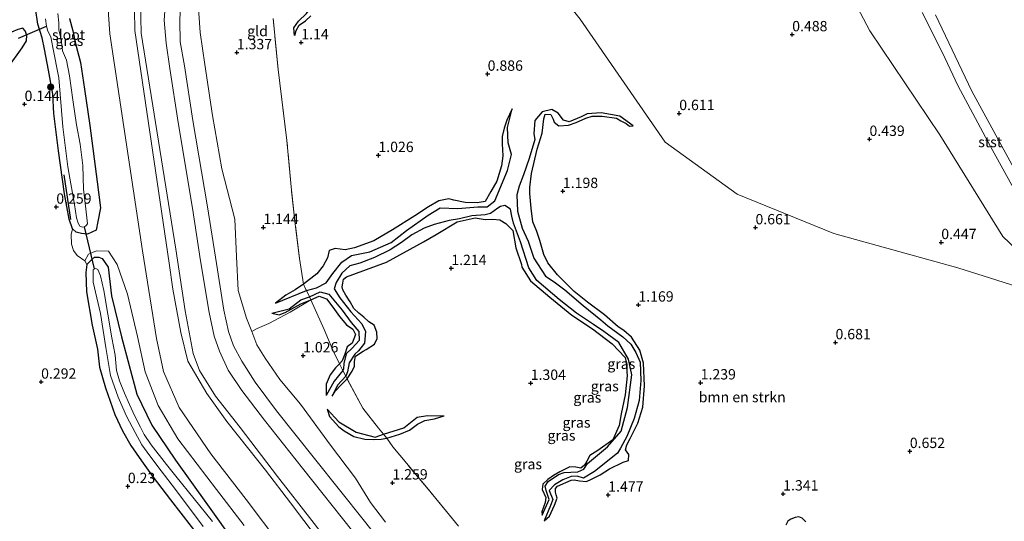
# Model space of a CAD drawing. Units: metres. Extents: x 72407 to 80000, y 393750 to 400002.
# Drawn here: x 74471 to 74709, y 397438 to 397559 of the extents above; entities that cross this region are included whole.
import ezdxf
from ezdxf.enums import TextEntityAlignment as Align

# ---------------------------------------------------------------- set-up
doc = ezdxf.new("R2010")
doc.units = ezdxf.units.M
doc.linetypes.add('IE-TERREINAFSCHEIDING', pattern=[10, 8, -2])
doc.layers.get('0').update_dxf_attribs({"lineweight": 25})
for name, color, linetype, lineweight in [('B-ME-GR-BOMENRIJ-L-B1', 10, 'Continuous', 25), ('B-ME-GR-BOMENSTRUIKEN-GV-B6', 93, 'Continuous', 18), ('B-ME-GR-BOOM-S-B1', 93, 'Continuous', 18), ('B-ME-GW-GRONDWERKLIJN-L-B1', 10, 'Continuous', 25), ('B-ME-GW-HOOGTEPUNT-S-B1', 10, 'Continuous', 25), ('B-ME-GW-INSTEEKWATERGANG-L-B1', 10, 'Continuous', 25), ('B-ME-GW-KRUINLIJN-L-B1', 93, 'Continuous', 18), ('B-ME-GW-TEENLIJN-L-B1', 93, 'Continuous', 18), ('B-ME-IE-GRASLAND-GV-B6', 93, 'Continuous', 18), ('B-ME-IE-GRONDWERKLIJN-GROND_INGERICHT-GV-B6', 253, 'Continuous', 18), ('B-ME-IE-TERREINAFSCHEIDING-RASTERHEKWERK-L-B1', 8, 'IE-TERREINAFSCHEIDING', 18), ('B-ME-KW-DUIKER-L-B1', 10, 'Continuous', 25), ('B-ME-OB-BEKLEDING-GV-B6', 253, 'Continuous', 18), ('B-ME-OB-WATERLIJN-L-B1', 133, 'OB-WATERLIJN', 18), ('B-ME-OG-BREUK-L-B1', 10, 'Continuous', 25), ('B-ME-OG-WATER-GV-B6', 153, 'Continuous', 18)]:
    doc.layers.add(name, color=color, linetype=linetype, lineweight=lineweight)
doc.styles.add('NLCS-ISO', font='NLCS-ISO.TTF')
doc.linetypes.add('OB-WATERLIJN', pattern='A,10,[32,NLCS.SHX,S=2,R=0,X=0,Y=0],-12', length=22)

# ---------------------------------------------------------------- blocks, each defined once
blk = doc.blocks.new('boom')
blk.add_hatch(color=256).paths.add_polyline_path([(-0.75, 0, 1), (0.75, 0, 1)])
blk.add_circle((0, 0), 0.75)
blk = doc.blocks.new('hoogtepunt')
for p, q in [((-0.5, 0), (0.5, 0)), ((0, 0.5), (0, -0.5))]:
    blk.add_line(p, q)

msp = doc.modelspace()

# ---------------------------------------------------------------- linework, layer by layer
at = {"layer": 'B-ME-GR-BOMENRIJ-L-B1'}
msp.add_line((74483.189, 397510.888, 0.046), (74481.562, 397521.682, -0.257), dxfattribs=at)
at = {"layer": 'B-ME-GR-BOMENSTRUIKEN-GV-B6'}
for points in [[(74725.811, 397490.231, 0.361), (74708.394, 397506.803, 0.46), (74693.171, 397531.315, 0.452), (74676.246, 397556.443, 0.476), (74666.35, 397575.338, 0.484), (74660.481, 397589.096, 0.398), (74650.374, 397616.798, 0.361), (74636.415, 397643.778, 0.255), (74617.318, 397676.261, 0.247), (74609.629, 397689.292, 0.177)], [(74688.909, 397560.937, 0.365), (74693.791, 397551.152, 0.296), (74697.496, 397543.227, 0.341), (74705.389, 397528.557, 0.324), (74715.682, 397509.833, 0.341)], [(74576.868, 397436.778, 1.325), (74569.908, 397445.205, 1.317), (74564.354, 397451.894, 1.366), (74561.022, 397455.982, 1.501), (74559.514, 397457.997, 1.579), (74559.074, 397458.584, 1.612), (74558.744, 397458.99, 1.03), (74557.567, 397460.439, 1.222), (74553.787, 397465.271, 1.386), (74549.969, 397472.337, 1.272), (74549.614, 397473.027, 0.775), (74548.908, 397474.402, 0.816), (74548.571, 397475.057, 1.173), (74548.118, 397475.988, 1.276), (74546.496, 397479.319, 1.354), (74544.394, 397484.332, 1.325), (74541.197, 397491.496, 1.349), (74540.866, 397492.19, 0.976), (74540.132, 397493.726, 0.894), (74540.015, 397493.97, 1.202), (74539.386, 397495.257, 1.296), (74538.462, 397501.482, 1.358), (74537.397, 397509.765, 1.349), (74536.42, 397518.754, 1.333), (74535.42, 397529.958, 1.341), (74533.315, 397547.152, 1.349), (74532.09, 397559.489, 1.431)], [(74606.279, 397559.292, 0.464), (74626.825, 397529.585, 0.759), (74644.225, 397516.977, 0.722), (74667.575, 397507.499, 0.657), (74697.513, 397499.226, 0.579), (74725.811, 397490.231, 0.361)]]:
    msp.add_polyline3d(points, dxfattribs=at)
at = {"layer": 'B-ME-GW-GRONDWERKLIJN-L-B1'}
for points in [[(74537.282, 397555.369, 1.157), (74537.601, 397556.593, 1.382), (74538.357, 397557.861, 1.444), (74539.872, 397558.914, 1.423), (74541.144, 397560.062, 1.513)], [(74589.788, 397537.647, 0.788), (74588.513, 397534.845, 0.944), (74587.909, 397532.987, 1.087), (74587.393, 397530.943, 1.12), (74587.448, 397529.174, 1.12), (74587.612, 397526.278, 1.12), (74587.213, 397523.814, 1.071), (74586.09, 397520.152, 1.116), (74584.712, 397517.668, 1.099), (74583.309, 397515.252, 1.108), (74581.357, 397514.947, 1.046), (74578.45, 397515.002, 1.009), (74575.758, 397515.575, 1.058), (74574.503, 397515.905, 1.124), (74572.07, 397515.411, 1.19), (74569.589, 397513.962, 1.19), (74566.346, 397511.768, 1.198), (74560.93, 397508.35, 1.292), (74556.423, 397505.694, 1.296), (74551.747, 397504.071, 1.37), (74549.466, 397503.522, 1.378), (74547.101, 397503.887, 1.358), (74545.617, 397503.371, 1.358), (74545.213, 397501.647, 1.358), (74544.155, 397499.684, 1.395), (74542.641, 397497.756, 1.415), (74539.386, 397495.257, 1.296), (74537.36, 397493.908, 1.276), (74535.111, 397492.631, 1.267), (74532.648, 397490.644, 0.972)], [(74597.565, 397438.022, 1.12), (74598.855, 397439.185, 1.349), (74600.065, 397441.873, 1.542), (74600.667, 397443.516, 1.628), (74600.46, 397444.348, 1.616), (74600.3, 397445.023, 1.546), (74600.307, 397445.882, 1.546), (74600.797, 397446.409, 1.546), (74604.05, 397447.847, 1.538), (74604.776, 397448.004, 1.526), (74606.112, 397447.75, 1.431), (74607.819, 397447.56, 1.403), (74608.993, 397448.139, 1.386), (74611.055, 397449.191, 1.477), (74613.336, 397450.592, 1.559), (74616.63, 397452.231, 1.559), (74617.963, 397452.599, 1.542), (74618.005, 397454.072, 1.477), (74617.202, 397455.177, 1.403), (74617.554, 397456.43, 1.399), (74618.317, 397457.974, 1.411), (74620.167, 397461.621, 1.358), (74621.408, 397465.544, 1.39), (74621.779, 397470.647, 1.39), (74621.579, 397476.193, 1.366), (74620.649, 397479.316, 1.366), (74618.658, 397482.445, 1.317), (74616.791, 397484.08, 1.313), (74615.456, 397484.926, 1.313), (74612.097, 397487.825, 1.308), (74607.999, 397490.894, 1.325), (74604.777, 397493.451, 1.341), (74600.786, 397497.468, 1.341), (74598.45, 397500.392, 1.431), (74597.466, 397502.416, 1.411), (74596.524, 397505.784, 1.415), (74595.792, 397507.94, 1.349), (74594.842, 397510.33, 1.325), (74594.384, 397513.586, 1.308), (74594.118, 397517.133, 1.255), (74594.103, 397518.592, 1.247), (74594.459, 397522.034, 1.276), (74595.872, 397527.861, 1.235), (74597.043, 397531.763, 1.21), (74597.446, 397535.18, 1.19), (74597.831, 397536.334, 1.19), (74599.152, 397536.246, 1.19), (74599.706, 397535.105, 1.19), (74600.002, 397534.429, 1.251), (74601.074, 397533.492, 1.251), (74603.455, 397533.706, 1.251), (74605.258, 397534.332, 1.239), (74607.666, 397535.372, 1.231), (74609.142, 397535.886, 1.235), (74611.554, 397535.879, 1.284), (74614.997, 397535.368, 1.267), (74616.111, 397534.708, 1.267), (74617.383, 397534.071, 1.149), (74618.189, 397533.46, 1.112), (74619.074, 397533.477, 0.816)], [(74546.34, 397468.211, 0.882), (74547.046, 397469.367, 1.243), (74548.503, 397470.94, 1.288), (74549.969, 397472.337, 1.272), (74551.153, 397474.216, 1.349), (74551.712, 397475.441, 1.317), (74551.722, 397476.594, 1.313), (74551.959, 397477.887, 1.313), (74553.853, 397479.031, 1.329), (74554.565, 397479.487, 1.345), (74556.558, 397480.763, 1.44), (74557.249, 397482.121, 1.501), (74557.147, 397483.645, 1.427), (74556.504, 397485.355, 1.333), (74555.212, 397486.116, 1.28), (74553.988, 397487.266, 1.267), (74552.752, 397488.225, 1.243), (74551.58, 397489.336, 1.317), (74550.693, 397490.97, 1.366), (74549.646, 397492.589, 1.366), (74548.926, 397493.909, 1.366), (74548.773, 397494.614, 1.366), (74548.901, 397495.463, 1.366), (74549.108, 397496.449, 1.366), (74549.824, 397496.993, 1.366), (74559.452, 397500.568, 1.382), (74568.386, 397505.521, 1.37), (74571.451, 397507.278, 1.37), (74576.554, 397510.288, 1.337), (74580.925, 397511.253, 1.337), (74583.341, 397510.888, 1.292), (74585.193, 397510.944, 1.231), (74586.887, 397510.79, 1.202), (74588.261, 397509.921, 1.202), (74589.99, 397508.261, 1.157), (74590.738, 397503.996, 1.251), (74592.098, 397500.035, 1.251), (74592.195, 397499.346, 1.214), (74594.285, 397496.087, 1.272), (74598.95, 397492.117, 1.28), (74604.227, 397487.791, 1.28), (74609.225, 397484.48, 1.239), (74613.979, 397480.86, 1.333), (74617.133, 397477.49, 1.276), (74617.378, 397476.426, 1.251), (74617.606, 397473.095, 1.251), (74617.139, 397468.471, 1.239), (74616.171, 397463.931, 1.267), (74615.679, 397461.059, 1.28), (74614.12, 397457.656, 1.267), (74610.505, 397455.083, 1.313), (74608.575, 397453.815, 1.37), (74607.85, 397452.486, 1.37), (74607.271, 397451.488, 1.37), (74606.398, 397450.777, 1.37), (74605.216, 397450.998, 1.37), (74603.787, 397451.142, 1.313), (74601.343, 397449.909, 1.292), (74599.806, 397449.019, 1.374), (74598.41, 397448.023, 1.378), (74597.201, 397446.916, 1.448), (74597.069, 397445.635, 1.448), (74597.943, 397443.729, 1.448), (74597.837, 397442.52, 1.366), (74596.969, 397440.244, 1.317), (74597.052, 397439.42, 1.075)], [(74531.736, 397488.221, 0.931), (74533.513, 397487.873, 1.157), (74534.974, 397488.385, 1.263), (74538.731, 397490.485, 1.263), (74541.197, 397491.496, 1.349), (74543.213, 397492.378, 1.3), (74544.952, 397491.684, 1.231), (74546.474, 397489.679, 1.304), (74548.131, 397487.41, 1.378), (74549.772, 397485.388, 1.427), (74551.337, 397484.391, 1.427), (74551.975, 397483.093, 1.415), (74551.191, 397481.005, 1.362), (74549.999, 397480.097, 1.325), (74549.36, 397478.301, 1.296), (74548.764, 397476.709, 1.276), (74548.118, 397475.988, 1.276)], [(74548.118, 397475.988, 1.276), (74547.118, 397475.03, 1.337), (74545.866, 397473.338, 1.267), (74544.869, 397471.096, 1.239), (74544.872, 397468.325, 0.894)], [(74545.149, 397465.054, 0.894), (74545.679, 397463.293, 1.157), (74547.985, 397460.767, 1.358), (74549.235, 397459.779, 1.419), (74551.577, 397458.418, 1.436), (74554.196, 397457.763, 1.505), (74556.299, 397457.737, 1.579), (74558.151, 397457.767, 1.579), (74559.514, 397457.997, 1.579)], [(74559.514, 397457.997, 1.579), (74562.704, 397458.995, 1.69), (74565.035, 397459.974, 1.595), (74566.955, 397461.43, 1.46), (74568.748, 397462.317, 1.399), (74571.076, 397462.695, 1.321), (74573.389, 397463.405, 1.03)], [(74660.749, 397437.834, 1.239), (74659.931, 397438.73, 1.239), (74659.088, 397439.039, 1.239), (74658.202, 397438.846, 1.239), (74657.124, 397438.425, 1.239), (74656.461, 397437.95, 1.317), (74655.99, 397437.047, 1.378)]]:
    msp.add_polyline3d(points, dxfattribs=at)
at = {"layer": 'B-ME-GW-INSTEEKWATERGANG-L-B1'}
for points in [[(74482.871, 397559.428, -1.007), (74483.653, 397556.478, -0.302), (74484.406, 397553.12, -0.056), (74485.546, 397548.824, 0.05), (74486.502, 397542.354, 0.185), (74487.752, 397533.589, 0.283), (74489.594, 397519.954, 0.283), (74490.376, 397513.736, 0.447), (74489.754, 397510.373, 0.509), (74489.337, 397508.271, 0.665), (74487.201, 397507.335, 0.525), (74485.789, 397507.478, 0.538), (74484.459, 397507.811, 0.452), (74483.626, 397508.618, 0.361), (74482.821, 397510.987, 0.14), (74481.69, 397517.071, 0.001), (74480.199, 397527.446, -0.089), (74479.048, 397536.455, -0.019), (74478.82, 397541.19, -0.052), (74477.807, 397546.932, -0.146), (74476.856, 397552.046, -0.22), (74476.251, 397554.796, -0.011), (74475.19, 397558.104, 0.037), (74474.675, 397561.953, 0.177)], [(74437.576, 397506.034, -0.072), (74454.068, 397528.161, -0.163), (74471.465, 397552.385, -0.126), (74472.449, 397554.067, 0.05), (74472.547, 397555.401, 0.029), (74472.194, 397556.445, 0.07), (74471.623, 397557.108, 0.111), (74470.375, 397556.797, 0.107), (74468.892, 397556.175, 0.103), (74466.189, 397552.666, 0.078), (74458.734, 397542.45, 0.124), (74454.173, 397535.957, 0.103), (74446.256, 397524.991, 0.087), (74437.094, 397512, 0.009)], [(74487.051, 397499.997, 0.029), (74488.205, 397501.108, 0.046), (74488.948, 397501.75, 0.083), (74489.925, 397501.788, 0.095), (74490.789, 397501.419, 0.115), (74492.226, 397499.384, 0.331), (74493.043, 397492.448, -0.453), (74495.453, 397482.519, -0.35), (74499.126, 397468.671, -0.348), (74502.744, 397461.201, -0.33), (74508.461, 397452.754, -0.588), (74516.234, 397441.941, -0.74), (74522.782, 397432.649, -0.81)], [(74487.051, 397499.997, 0.029), (74486.835, 397498.044, -0.048), (74486.955, 397493.41, -0.081), (74488.337, 397485.359, -0.126), (74489.632, 397479.575, -0.126), (74490.131, 397475.223, -0.023), (74491.539, 397470.182, -0.04), (74493.836, 397463.787, -0.031), (74495.712, 397459.845, -0.019), (74497.676, 397456.281, -0.011), (74500.247, 397452.545, 0.05), (74503.076, 397448.598, 0.054), (74507.242, 397443.122, 0.07), (74514.795, 397433.48, 0.083)]]:
    msp.add_polyline3d(points, dxfattribs=at)
at = {"layer": 'B-ME-GW-KRUINLIJN-L-B1'}
msp.add_line((74487.051, 397499.997, 0.029), (74486.551, 397500.876, 0.32), dxfattribs=at)
for points in [[(74568.088, 397420.273, 2.482), (74554.174, 397437.949, 2.435), (74542.066, 397453.093, 2.495), (74532.886, 397464.628, 2.574), (74527.706, 397471.59, 2.481), (74524.518, 397476.622, 2.49), (74522.488, 397480.349, 2.485), (74521.261, 397483.829, 2.49), (74520.134, 397488.984, 2.422), (74518.122, 397501.805, 2.445), (74516.211, 397513.947, 2.519), (74512.662, 397534.807, 2.442), (74510.666, 397547.986, 2.478), (74509.648, 397553.853, 2.456), (74509.551, 397558.926, 2.491), (74509.715, 397563.204, 2.52), (74510.449, 397567.849, 2.499), (74511.716, 397572.372, 2.532), (74514.713, 397580.919, 2.558), (74518.32, 397591.434, 2.605), (74522.634, 397604.029, 2.443), (74527.929, 397620.029, 2.512), (74531.502, 397631.32, 2.504)], [(74545.956, 397429.621, 5.09), (74536.304, 397442.44, 5.118), (74530.224, 397450.337, 5.064), (74526.17, 397455.394, 5.084), (74520.877, 397462.088, 5.032), (74516.045, 397468.802, 5.012), (74511.469, 397476.654, 4.882), (74509.741, 397483.602, 4.809), (74507.862, 397494.032, 4.855), (74506.965, 397500.3, 4.821), (74498.668, 397556.547, 5.169), (74498.6, 397561.559, 5.215), (74499.173, 397565.981, 5.247), (74500.311, 397570.275, 5.109), (74504.998, 397585.242, 4.999), (74511.316, 397605.15, 5.142), (74516.995, 397622.386, 5.213)], [(74550.727, 397426.023, 4.95), (74541.41, 397438.118, 5.08), (74533.11, 397448.773, 5.02), (74524.1, 397460.597, 4.94), (74518.123, 397468.19, 4.99), (74514.296, 397474.39, 4.86), (74512.788, 397478.509, 4.77), (74510.796, 397488.837, 4.8), (74508.602, 397503.706, 4.74), (74500.208, 397555.903, 5.04), (74500.041, 397563.29, 5.13), (74501.903, 397571.202, 5.05), (74505.288, 397582.238, 5.1), (74508.758, 397592.54, 5.04), (74512.673, 397604.396, 5.15), (74518.109, 397620.981, 5.19)], [(74688.909, 397560.937, 0.365), (74693.791, 397551.152, 0.296), (74697.496, 397543.227, 0.341), (74705.389, 397528.557, 0.324), (74715.682, 397509.833, 0.341)], [(74486.551, 397500.876, 0.32), (74487.455, 397502.467, 0.558), (74489.427, 397503.295, 0.706), (74492.262, 397503.19, 0.935), (74494.37, 397499.976, 1.275), (74496.866, 397492.834, 1.449), (74499.291, 397482.643, 1.455), (74501.172, 397474.091, 1.41), (74504.259, 397465.895, 1.429), (74509.043, 397457.882, 1.222), (74518.424, 397445.663, 1.091), (74525.071, 397436.955, 1.108)]]:
    msp.add_polyline3d(points, dxfattribs=at)
at = {"layer": 'B-ME-GW-TEENLIJN-L-B1'}
for points in [[(74528.171, 397632.705, 2.655), (74524.57, 397621.285, 2.668), (74519.384, 397605.319, 2.649), (74514.992, 397592.622, 2.755), (74511.427, 397582.303, 2.728), (74508.282, 397573.371, 2.767), (74506.91, 397568.61, 2.729), (74506.108, 397563.406, 2.687), (74505.765, 397559.022, 2.708), (74506.217, 397553.461, 2.692), (74507.125, 397547.333, 2.658), (74509.145, 397534.318, 2.603), (74512.556, 397513.624, 2.64), (74514.535, 397500.871, 2.581), (74516.619, 397488.433, 2.608), (74517.813, 397482.698, 2.582), (74519.096, 397479.098, 2.572), (74521.24, 397474.479, 2.592), (74524.52, 397469.546, 2.646), (74529.951, 397462.384, 2.65), (74539.205, 397450.817, 2.65), (74551.342, 397435.494, 2.575)], [(74533.671, 397432.4, 1.353), (74525.565, 397443.253, 1.315), (74517.003, 397454.25, 1.262), (74509.346, 397465.426, 1.467), (74505.588, 397474.137, 1.66), (74503.86, 397482.09, 1.741), (74500.484, 397503.281, 1.76), (74492.585, 397555.734, 1.873), (74492.141, 397562.751, 1.786), (74493.12, 397571.401, 1.75), (74496.421, 397582.466, 1.575), (74500.476, 397595.707, 1.462), (74504.585, 397609.488, 1.39), (74505.539, 397612.288, 1.376)], [(74559.186, 397437.742, 1.407), (74555.625, 397442.456, 1.411), (74551.974, 397448.355, 1.485), (74545.946, 397456.379, 1.366), (74538.714, 397466.214, 1.333), (74533.727, 397472.207, 1.341), (74530.168, 397477.353, 1.386), (74528.118, 397480.555, 1.378), (74526.927, 397483.777, 1.284), (74525.647, 397487, 1.321), (74523.645, 397493.712, 1.28), (74523.26, 397501.969, 1.144), (74522.825, 397510.956, 1.173), (74519.702, 397523.138, 1.296), (74517.451, 397535.98, 1.378), (74515.537, 397548.304, 1.3), (74514.446, 397556.094, 1.522), (74513.854, 397564.313, 1.6)]]:
    msp.add_polyline3d(points, dxfattribs=at)
at = {"layer": 'B-ME-IE-GRASLAND-GV-B6'}
for points in [[(74609.629, 397689.292, 0.177), (74617.318, 397676.261, 0.247), (74636.415, 397643.778, 0.255), (74650.374, 397616.798, 0.361), (74660.481, 397589.096, 0.398), (74666.35, 397575.338, 0.484), (74676.246, 397556.443, 0.476), (74693.171, 397531.315, 0.452), (74708.394, 397506.803, 0.46), (74725.811, 397490.231, 0.361), (74697.513, 397499.226, 0.579), (74667.575, 397507.499, 0.657), (74644.225, 397516.977, 0.722), (74626.825, 397529.585, 0.759), (74606.279, 397559.292, 0.464), (74585.8, 397584.814, 0.447), (74562.894, 397609.739, 0.488), (74538.523, 397631.829, 0.948), (74543.432, 397641.243, 0.784), (74609.629, 397689.292, 0.177)], [(74518.109, 397620.981, 5.19), (74528.171, 397632.705, 2.655), (74524.57, 397621.285, 2.668), (74519.384, 397605.319, 2.649), (74514.992, 397592.622, 2.755), (74511.427, 397582.303, 2.728), (74508.282, 397573.371, 2.767), (74506.91, 397568.61, 2.729), (74506.108, 397563.406, 2.687), (74505.765, 397559.022, 2.708), (74506.217, 397553.461, 2.692), (74507.125, 397547.333, 2.658), (74509.145, 397534.318, 2.603), (74512.556, 397513.624, 2.64), (74514.535, 397500.871, 2.581), (74516.619, 397488.433, 2.608), (74517.813, 397482.698, 2.582), (74519.096, 397479.098, 2.572), (74521.24, 397474.479, 2.592), (74524.52, 397469.546, 2.646), (74529.951, 397462.384, 2.65), (74539.205, 397450.817, 2.65), (74551.342, 397435.494, 2.575)], [(74545.956, 397429.621, 5.09), (74536.304, 397442.44, 5.118), (74530.224, 397450.337, 5.064), (74526.17, 397455.394, 5.084), (74520.877, 397462.088, 5.032), (74516.045, 397468.802, 5.012), (74511.469, 397476.654, 4.882), (74509.741, 397483.602, 4.809), (74507.862, 397494.032, 4.855), (74506.965, 397500.3, 4.821), (74498.668, 397556.547, 5.169), (74498.6, 397561.559, 5.215), (74499.173, 397565.981, 5.247), (74500.311, 397570.275, 5.109), (74504.998, 397585.242, 4.999), (74511.316, 397605.15, 5.142), (74516.995, 397622.386, 5.213), (74518.109, 397620.981, 5.19)], [(74505.539, 397612.288, 1.376), (74516.995, 397622.386, 5.213), (74511.316, 397605.15, 5.142), (74504.998, 397585.242, 4.999), (74500.311, 397570.275, 5.109), (74499.173, 397565.981, 5.247), (74498.6, 397561.559, 5.215), (74498.668, 397556.547, 5.169), (74506.965, 397500.3, 4.821), (74507.862, 397494.032, 4.855), (74509.741, 397483.602, 4.809), (74511.469, 397476.654, 4.882), (74516.045, 397468.802, 5.012), (74520.877, 397462.088, 5.032), (74526.17, 397455.394, 5.084), (74530.224, 397450.337, 5.064), (74536.304, 397442.44, 5.118), (74545.956, 397429.621, 5.09)], [(74518.109, 397620.981, 5.19), (74512.673, 397604.396, 5.15), (74508.758, 397592.54, 5.04), (74505.288, 397582.238, 5.1), (74501.903, 397571.202, 5.05), (74500.041, 397563.29, 5.13), (74500.208, 397555.903, 5.04), (74508.602, 397503.706, 4.74), (74510.796, 397488.837, 4.8), (74512.788, 397478.509, 4.77), (74514.296, 397474.39, 4.86), (74518.123, 397468.19, 4.99), (74524.1, 397460.597, 4.94), (74533.11, 397448.773, 5.02), (74541.41, 397438.118, 5.08), (74550.727, 397426.023, 4.95)], [(74550.727, 397426.023, 4.95), (74541.41, 397438.118, 5.08), (74533.11, 397448.773, 5.02), (74524.1, 397460.597, 4.94), (74518.123, 397468.19, 4.99), (74514.296, 397474.39, 4.86), (74512.788, 397478.509, 4.77), (74510.796, 397488.837, 4.8), (74508.602, 397503.706, 4.74), (74500.208, 397555.903, 5.04), (74500.041, 397563.29, 5.13), (74501.903, 397571.202, 5.05), (74505.288, 397582.238, 5.1), (74508.758, 397592.54, 5.04), (74512.673, 397604.396, 5.15), (74518.109, 397620.981, 5.19)], [(74533.671, 397432.4, 1.353), (74525.565, 397443.253, 1.315), (74517.003, 397454.25, 1.262), (74509.346, 397465.426, 1.467), (74505.588, 397474.137, 1.66), (74503.86, 397482.09, 1.741), (74500.484, 397503.281, 1.76), (74492.585, 397555.734, 1.873), (74492.141, 397562.751, 1.786), (74493.12, 397571.401, 1.75), (74496.421, 397582.466, 1.575), (74500.476, 397595.707, 1.462), (74504.585, 397609.488, 1.39), (74505.539, 397612.288, 1.376)], [(74492.141, 397562.751, 1.786), (74492.585, 397555.734, 1.873), (74500.484, 397503.281, 1.76), (74503.86, 397482.09, 1.741), (74505.588, 397474.137, 1.66), (74509.346, 397465.426, 1.467), (74517.003, 397454.25, 1.262), (74525.565, 397443.253, 1.315), (74533.671, 397432.4, 1.353)], [(74551.342, 397435.494, 2.575), (74539.205, 397450.817, 2.65), (74529.951, 397462.384, 2.65), (74524.52, 397469.546, 2.646), (74521.24, 397474.479, 2.592), (74519.096, 397479.098, 2.572), (74517.813, 397482.698, 2.582), (74516.619, 397488.433, 2.608), (74514.535, 397500.871, 2.581), (74512.556, 397513.624, 2.64), (74509.145, 397534.318, 2.603), (74507.125, 397547.333, 2.658), (74506.217, 397553.461, 2.692), (74505.765, 397559.022, 2.708), (74506.108, 397563.406, 2.687)], [(74568.088, 397420.273, 2.482), (74554.174, 397437.949, 2.435), (74542.066, 397453.093, 2.495), (74532.886, 397464.628, 2.574), (74527.706, 397471.59, 2.481), (74524.518, 397476.622, 2.49), (74522.488, 397480.349, 2.485), (74521.261, 397483.829, 2.49), (74520.134, 397488.984, 2.422), (74518.122, 397501.805, 2.445), (74516.211, 397513.947, 2.519), (74512.662, 397534.807, 2.442), (74510.666, 397547.986, 2.478), (74509.648, 397553.853, 2.456), (74509.551, 397558.926, 2.491), (74509.715, 397563.204, 2.52)], [(74509.715, 397563.204, 2.52), (74509.551, 397558.926, 2.491), (74509.648, 397553.853, 2.456), (74510.666, 397547.986, 2.478), (74512.662, 397534.807, 2.442), (74516.211, 397513.947, 2.519), (74518.122, 397501.805, 2.445), (74520.134, 397488.984, 2.422), (74521.261, 397483.829, 2.49), (74522.488, 397480.349, 2.485), (74524.518, 397476.622, 2.49), (74527.706, 397471.59, 2.481), (74532.886, 397464.628, 2.574), (74542.066, 397453.093, 2.495), (74554.174, 397437.949, 2.435), (74568.088, 397420.273, 2.482)], [(74513.854, 397564.313, 1.6), (74514.446, 397556.094, 1.522), (74515.537, 397548.304, 1.3), (74517.451, 397535.98, 1.378), (74519.702, 397523.138, 1.296), (74522.825, 397510.956, 1.173), (74523.26, 397501.969, 1.144), (74523.645, 397493.712, 1.28), (74525.647, 397487, 1.321), (74526.927, 397483.777, 1.284), (74528.118, 397480.555, 1.378), (74530.168, 397477.353, 1.386), (74533.727, 397472.207, 1.341), (74538.714, 397466.214, 1.333), (74545.946, 397456.379, 1.366), (74551.974, 397448.355, 1.485), (74555.625, 397442.456, 1.411), (74559.186, 397437.742, 1.407)], [(74482.871, 397559.428, -1.007), (74483.653, 397556.478, -0.302), (74484.406, 397553.12, -0.056), (74485.546, 397548.824, 0.05), (74486.502, 397542.354, 0.185), (74487.752, 397533.589, 0.283), (74489.594, 397519.954, 0.283), (74490.376, 397513.736, 0.447), (74489.754, 397510.373, 0.509), (74489.337, 397508.271, 0.665), (74487.201, 397507.335, 0.525), (74485.789, 397507.478, 0.538), (74484.459, 397507.811, 0.452), (74483.626, 397508.618, 0.361), (74482.821, 397510.987, 0.14), (74481.69, 397517.071, 0.001), (74480.199, 397527.446, -0.089), (74479.048, 397536.455, -0.019), (74478.82, 397541.19, -0.052), (74477.807, 397546.932, -0.146), (74476.856, 397552.046, -0.22), (74476.251, 397554.796, -0.011), (74475.19, 397558.104, 0.037), (74474.675, 397561.953, 0.177)], [(74477.091, 397559.346, -1.126), (74477.278, 397557.622, -1.126), (74477.62, 397556.391, -1.126), (74478.332, 397555.001, -1.126), (74478.826, 397552.473, -1.126), (74480.336, 397545.109, -1.126), (74481.274, 397533.244, -1.126), (74482.46, 397523.604, -1.126), (74484.058, 397514.488, -1.126), (74484.593, 397511.309, -1.126), (74484.96, 397510.005, -1.126), (74485.407, 397509.268, -1.126), (74485.953, 397509.05, -1.126), (74486.491, 397509.135, -1.126), (74486.89, 397509.423, -1.126), (74487.236, 397509.847, -1.126), (74486.901, 397512.736, -1.126), (74486.244, 397518.235, -1.126), (74486.105, 397523.963, -1.126), (74485.485, 397529.115, -1.126), (74484.574, 397533.795, -1.126), (74483.684, 397539.8, -1.126), (74482.894, 397545.57, -1.126), (74482.122, 397549.368, -1.126), (74481.186, 397551.642, -1.126), (74480.981, 397553.116, -1.126), (74480.757, 397554.661, -1.126), (74480.298, 397556.73, -1.126), (74480.262, 397558.374, -1.126), (74480.041, 397560.636, -1.126)], [(74486.551, 397500.876, 0.32), (74484.738, 397502.154, 0.657), (74483.847, 397503.365, 0.677), (74483.317, 397504.94, 0.743), (74483.264, 397507.25, 0.624), (74483.626, 397508.618, 0.361), (74484.459, 397507.811, 0.452), (74485.789, 397507.478, 0.538), (74487.201, 397507.335, 0.525), (74489.337, 397508.271, 0.665), (74489.754, 397510.373, 0.509), (74490.376, 397513.736, 0.447), (74489.594, 397519.954, 0.283), (74487.752, 397533.589, 0.283), (74486.502, 397542.354, 0.185), (74485.546, 397548.824, 0.05), (74484.406, 397553.12, -0.056), (74483.653, 397556.478, -0.302), (74482.871, 397559.428, -1.007)], [(74470.375, 397556.797, 0.107), (74471.623, 397557.108, 0.111), (74472.194, 397556.445, 0.07), (74472.547, 397555.401, 0.029), (74472.449, 397554.067, 0.05), (74471.465, 397552.385, -0.126), (74454.068, 397528.161, -0.163)], [(74525.071, 397436.955, 1.108), (74518.424, 397445.663, 1.091), (74509.043, 397457.882, 1.222), (74504.259, 397465.895, 1.429), (74501.172, 397474.091, 1.41), (74499.291, 397482.643, 1.455), (74496.866, 397492.834, 1.449), (74494.37, 397499.976, 1.275), (74492.262, 397503.19, 0.935), (74489.427, 397503.295, 0.706), (74487.455, 397502.467, 0.558), (74486.551, 397500.876, 0.32)], [(74486.551, 397500.876, 0.32), (74487.455, 397502.467, 0.558), (74489.427, 397503.295, 0.706), (74492.262, 397503.19, 0.935), (74494.37, 397499.976, 1.275), (74496.866, 397492.834, 1.449), (74499.291, 397482.643, 1.455), (74501.172, 397474.091, 1.41), (74504.259, 397465.895, 1.429), (74509.043, 397457.882, 1.222), (74518.424, 397445.663, 1.091), (74525.071, 397436.955, 1.108)], [(74522.782, 397432.649, -0.81), (74516.234, 397441.941, -0.74), (74508.461, 397452.754, -0.588), (74502.744, 397461.201, -0.33), (74499.126, 397468.671, -0.348), (74495.453, 397482.519, -0.35), (74493.043, 397492.448, -0.453), (74492.226, 397499.384, 0.331), (74490.789, 397501.419, 0.115), (74489.925, 397501.788, 0.095), (74488.948, 397501.75, 0.083), (74488.205, 397501.108, 0.046), (74487.051, 397499.997, 0.029), (74486.551, 397500.876, 0.32)], [(74514.795, 397433.48, 0.083), (74507.242, 397443.122, 0.07), (74503.076, 397448.598, 0.054), (74500.247, 397452.545, 0.05), (74497.676, 397456.281, -0.011), (74495.712, 397459.845, -0.019), (74493.836, 397463.787, -0.031), (74491.539, 397470.182, -0.04), (74490.131, 397475.223, -0.023), (74489.632, 397479.575, -0.126), (74488.337, 397485.359, -0.126), (74486.955, 397493.41, -0.081), (74486.835, 397498.044, -0.048), (74487.051, 397499.997, 0.029), (74488.205, 397501.108, 0.046), (74488.948, 397501.75, 0.083), (74489.925, 397501.788, 0.095), (74490.789, 397501.419, 0.115), (74492.226, 397499.384, 0.331), (74493.043, 397492.448, -0.453), (74495.453, 397482.519, -0.35), (74499.126, 397468.671, -0.348), (74502.744, 397461.201, -0.33), (74508.461, 397452.754, -0.588), (74516.234, 397441.941, -0.74), (74522.782, 397432.649, -0.81)], [(74517.429, 397437.911, -1.319), (74508.602, 397448.873, -1.319), (74506.304, 397451.651, -1.319), (74502.609, 397456.412, -1.319), (74500.929, 397458.953, -1.319), (74500.012, 397460.686, -1.319), (74498.575, 397463.552, -1.319), (74497.367, 397466.158, -1.319), (74496.153, 397468.876, -1.319), (74494.985, 397471.866, -1.319), (74494.256, 397474.386, -1.319), (74493.906, 397478.134, -1.319), (74493.116, 397482.261, -1.319), (74491.153, 397493.7, -1.319), (74490.333, 397497.25, -1.319), (74489.683, 397498.777, -1.319), (74489.247, 397499.03, -1.319), (74488.628, 397498.823, -1.319), (74488.601, 397495.771, -1.319), (74490.397, 397488.166, -1.319), (74491.629, 397479.952, -1.319), (74492.782, 397473.22, -1.319), (74494.594, 397467.919, -1.319), (74496.673, 397463.371, -1.319), (74498.753, 397459.413, -1.319), (74500.39, 397456.4, -1.319), (74502.249, 397453.757, -1.319), (74505.017, 397450.172, -1.319), (74508.51, 397445.626, -1.319), (74515.166, 397436.703, -1.319)]]:
    msp.add_polyline3d(points, dxfattribs=at)
at = {"layer": 'B-ME-IE-GRONDWERKLIJN-GROND_INGERICHT-GV-B6'}
for points in [[(74464.752, 397431.401, 0.21), (74439.167, 397486.327, 0.361), (74437.576, 397506.034, -0.072), (74454.068, 397528.161, -0.163), (74471.465, 397552.385, -0.126), (74472.449, 397554.067, 0.05), (74472.547, 397555.401, 0.029), (74472.194, 397556.445, 0.07), (74471.623, 397557.108, 0.111), (74470.375, 397556.797, 0.107), (74468.892, 397556.175, 0.103), (74466.189, 397552.666, 0.078), (74458.734, 397542.45, 0.124), (74454.173, 397535.957, 0.103), (74446.256, 397524.991, 0.087), (74437.094, 397512, 0.009), (74433.124, 397561.177, 0.398), (74483.197, 397597.522, 0.185)], [(74532.09, 397559.489, 1.431), (74533.315, 397547.152, 1.349), (74535.42, 397529.958, 1.341), (74536.42, 397518.754, 1.333), (74537.397, 397509.765, 1.349), (74538.462, 397501.482, 1.358), (74539.386, 397495.257, 1.296), (74540.015, 397493.97, 1.202), (74540.132, 397493.726, 0.894), (74540.866, 397492.19, 0.976), (74541.197, 397491.496, 1.349), (74536.161, 397488.476, 1.382), (74531.022, 397485.76, 1.362), (74528.237, 397484.502, 1.247), (74526.927, 397483.777, 1.284), (74525.647, 397487, 1.321), (74523.645, 397493.712, 1.28), (74523.26, 397501.969, 1.144), (74522.825, 397510.956, 1.173), (74519.702, 397523.138, 1.296), (74517.451, 397535.98, 1.378), (74515.537, 397548.304, 1.3), (74514.446, 397556.094, 1.522), (74513.854, 397564.313, 1.6)], [(74474.675, 397561.953, 0.177), (74475.19, 397558.104, 0.037), (74476.251, 397554.796, -0.011), (74476.856, 397552.046, -0.22), (74477.807, 397546.932, -0.146), (74478.82, 397541.19, -0.052), (74479.048, 397536.455, -0.019), (74480.199, 397527.446, -0.089), (74481.69, 397517.071, 0.001), (74482.821, 397510.987, 0.14), (74483.626, 397508.618, 0.361), (74483.264, 397507.25, 0.624), (74483.317, 397504.94, 0.743), (74483.847, 397503.365, 0.677), (74484.738, 397502.154, 0.657), (74486.551, 397500.876, 0.32), (74487.051, 397499.997, 0.029), (74486.835, 397498.044, -0.048), (74486.955, 397493.41, -0.081), (74488.337, 397485.359, -0.126), (74489.632, 397479.575, -0.126), (74490.131, 397475.223, -0.023), (74491.539, 397470.182, -0.04), (74493.836, 397463.787, -0.031), (74495.712, 397459.845, -0.019), (74497.676, 397456.281, -0.011), (74500.247, 397452.545, 0.05), (74503.076, 397448.598, 0.054), (74507.242, 397443.122, 0.07), (74514.795, 397433.48, 0.083)], [(74559.186, 397437.742, 1.407), (74555.625, 397442.456, 1.411), (74551.974, 397448.355, 1.485), (74545.946, 397456.379, 1.366), (74538.714, 397466.214, 1.333), (74533.727, 397472.207, 1.341), (74530.168, 397477.353, 1.386), (74528.118, 397480.555, 1.378), (74526.927, 397483.777, 1.284), (74528.237, 397484.502, 1.247), (74531.022, 397485.76, 1.362), (74536.161, 397488.476, 1.382), (74541.197, 397491.496, 1.349), (74544.394, 397484.332, 1.325), (74546.496, 397479.319, 1.354), (74548.118, 397475.988, 1.276), (74548.571, 397475.057, 1.173), (74548.908, 397474.402, 0.816), (74549.614, 397473.027, 0.775), (74549.969, 397472.337, 1.272), (74553.787, 397465.271, 1.386), (74557.567, 397460.439, 1.222), (74558.744, 397458.99, 1.03), (74559.074, 397458.584, 1.612), (74559.514, 397457.997, 1.579), (74561.022, 397455.982, 1.501), (74564.354, 397451.894, 1.366), (74569.908, 397445.205, 1.317), (74576.868, 397436.778, 1.325)]]:
    msp.add_polyline3d(points, dxfattribs=at)
at = {"layer": 'B-ME-IE-TERREINAFSCHEIDING-RASTERHEKWERK-L-B1'}
for points in [[(74576.868, 397436.778, 1.325), (74569.908, 397445.205, 1.317), (74564.354, 397451.894, 1.366), (74561.022, 397455.982, 1.501), (74559.514, 397457.997, 1.579), (74559.074, 397458.584, 1.612), (74558.744, 397458.99, 1.03), (74557.567, 397460.439, 1.222), (74553.787, 397465.271, 1.386), (74549.969, 397472.337, 1.272), (74549.614, 397473.027, 0.775), (74548.908, 397474.402, 0.816), (74548.571, 397475.057, 1.173), (74548.118, 397475.988, 1.276), (74546.496, 397479.319, 1.354), (74544.394, 397484.332, 1.325), (74541.197, 397491.496, 1.349), (74540.866, 397492.19, 0.976), (74540.132, 397493.726, 0.894), (74540.015, 397493.97, 1.202), (74539.386, 397495.257, 1.296), (74538.462, 397501.482, 1.358), (74537.397, 397509.765, 1.349), (74536.42, 397518.754, 1.333), (74535.42, 397529.958, 1.341), (74533.315, 397547.152, 1.349), (74532.09, 397559.489, 1.431)], [(74526.927, 397483.777, 1.284), (74528.237, 397484.502, 1.247), (74531.022, 397485.76, 1.362), (74536.161, 397488.476, 1.382), (74541.197, 397491.496, 1.349)]]:
    msp.add_polyline3d(points, dxfattribs=at)
at = {"layer": 'B-ME-KW-DUIKER-L-B1'}
for p, q in [((74470.521, 397554.713, -0.884), (74477.278, 397557.622, -1.126)), ((74488.919, 397498.92, -1.319), (74486.491, 397509.135, -1.126))]:
    msp.add_line(p, q, dxfattribs=at)
at = {"layer": 'B-ME-OB-BEKLEDING-GV-B6'}
for points in [[(74715.682, 397509.833, 0.341), (74705.389, 397528.557, 0.324), (74697.496, 397543.227, 0.341), (74693.791, 397551.152, 0.296), (74688.909, 397560.937, 0.365)], [(74692.083, 397560.327, -0.122), (74700.895, 397541.893, -0.122), (74715.373, 397515.285, -0.122)]]:
    msp.add_polyline3d(points, dxfattribs=at)
at = {"layer": 'B-ME-OB-WATERLIJN-L-B1'}
msp.add_polyline3d([(74715.373, 397515.285, -0.122), (74700.895, 397541.893, -0.122), (74692.083, 397560.327, -0.122)], dxfattribs=at)
at = {"layer": 'B-ME-OG-BREUK-L-B1'}
msp.add_line((74532.648, 397490.644, 0.972), (74540.132, 397493.726, 0.894), dxfattribs=at)
for points in [[(74537.237, 397555.358, 1.132), (74537.098, 397557.23, 1.128), (74538.179, 397558.834, 1.12), (74540.163, 397560.627, 1.075), (74541.639, 397562.813, 1.05), (74541.25, 397566.201, 0.964), (74540.191, 397569.787, 0.894), (74539.143, 397574.468, 0.866), (74539.406, 397577.243, 0.829), (74539.859, 397579.671, 0.87), (74541.063, 397580.903, 0.915), (74543.057, 397581.449, 0.919), (74545.033, 397583.963, 0.903), (74546.372, 397586.467, 0.878), (74547.454, 397588.826, 0.808), (74549.08, 397590.669, 0.775), (74550.703, 397591.259, 0.718), (74554.251, 397589.446, 0.669), (74557.322, 397588.827, 0.599), (74559.792, 397588.671, 0.55), (74562.556, 397587.996, 0.594)], [(74540.132, 397493.726, 0.894), (74542.513, 397494.394, 0.853), (74544.915, 397495.588, 0.804), (74546.5, 397497.804, 0.788), (74548.69, 397500.534, 0.89), (74551.004, 397502.214, 0.907), (74555.471, 397503.096, 0.87), (74560.623, 397505.315, 0.862), (74564.3, 397508.24, 0.71), (74569.529, 397511.903, 0.648), (74572.41, 397513.738, 0.739), (74576.722, 397513.514, 0.693), (74581.565, 397513.91, 0.775), (74583.822, 397513.942, 0.739), (74585.67, 397515.402, 0.821), (74588.718, 397522.75, 0.841), (74589.627, 397526.55, 0.841), (74588.886, 397529.425, 0.788), (74588.692, 397533.1, 0.808), (74589.788, 397537.647, 0.788)], [(74619.074, 397533.477, 0.816), (74615.833, 397535.871, 0.804), (74611.296, 397536.666, 0.853), (74607.972, 397536.43, 0.87), (74606.523, 397535.702, 0.87), (74603.604, 397534.444, 0.862), (74602.226, 397534.918, 0.849), (74600.98, 397536.545, 0.829), (74599.39, 397537.436, 0.821), (74597.116, 397536.863, 0.821), (74595.314, 397534.84, 0.804), (74595.079, 397531.548, 0.808), (74595.312, 397530.252, 0.792), (74593.908, 397525.625, 0.759), (74592.556, 397521.669, 0.78), (74591.558, 397518.928, 0.78), (74590.956, 397516.814, 0.755), (74591.079, 397512.868, 0.743), (74592.261, 397508.785, 0.775), (74593.676, 397505.61, 0.796), (74595.097, 397501.56, 0.739), (74597.884, 397497.202, 0.714), (74600.004, 397495.819, 0.714), (74602.528, 397493.863, 0.763), (74606.953, 397490.107, 0.763), (74611.217, 397486.658, 0.784), (74612.935, 397485.195, 0.788), (74616.563, 397482.533, 0.784), (74618.529, 397480.713, 0.763), (74619.713, 397478.731, 0.78), (74620.785, 397476.375, 0.788), (74620.877, 397472.01, 0.812), (74620.549, 397467.149, 0.804), (74619.319, 397462.814, 0.825), (74617.499, 397458.434, 0.812), (74615.966, 397455.635, 0.837), (74615.254, 397454.437, 0.882), (74609.685, 397449.955, 0.927), (74607.085, 397448.361, 1.005), (74605.504, 397448.834, 1.099), (74604.097, 397448.77, 1.128), (74602.047, 397447.992, 1.067), (74600.058, 397446.776, 1.046), (74598.802, 397445.387, 1.153), (74599.685, 397443.239, 1.153), (74599.099, 397441.741, 1.144), (74597.565, 397438.022, 1.12)], [(74597.052, 397439.42, 1.075), (74598.802, 397443.21, 1.075), (74598.081, 397445.394, 1.075), (74597.823, 397446.419, 1.075), (74598.549, 397447.553, 1.075), (74601.059, 397449.221, 1.075), (74602.354, 397449.753, 1.042), (74603.991, 397449.783, 1.03), (74605.682, 397449.888, 1.03), (74607.156, 397450.579, 1.017), (74608.011, 397451.916, 1.009), (74612.83, 397455.97, 0.964), (74616.179, 397459.741, 0.96), (74617.689, 397465.442, 0.956), (74618.75, 397473.354, 0.931), (74617.958, 397477.103, 0.919), (74615.621, 397481.127, 0.87), (74611.972, 397483.803, 0.853), (74609.474, 397485.515, 0.853), (74605.339, 397488.263, 0.898), (74601.202, 397491.58, 0.771), (74595.828, 397496.123, 0.718), (74593.885, 397499.198, 0.739), (74591.846, 397505.506, 0.718), (74590.135, 397510.02, 0.698), (74589.735, 397511.667, 0.661), (74589.432, 397513.411, 0.64), (74588.063, 397514.259, 0.636), (74587.001, 397514.048, 0.714), (74586.402, 397513.646, 0.763), (74584.606, 397512.345, 0.788), (74583.275, 397512.047, 0.718), (74580.069, 397511.792, 0.759), (74577.135, 397511.079, 0.78), (74574.606, 397510.609, 0.792), (74571.002, 397509.707, 0.739), (74568.54, 397508.798, 0.706), (74565.583, 397507.137, 0.775), (74563.117, 397505.346, 0.825), (74560.326, 397503.559, 0.755), (74556.593, 397501.712, 0.775), (74553.042, 397500.346, 0.837), (74550.57, 397499.706, 0.862), (74548.645, 397497.871, 0.845), (74547.315, 397495.664, 0.792), (74546.854, 397494.154, 0.796), (74548.167, 397491.953, 0.825), (74550.877, 397488.606, 0.796), (74553.481, 397485.658, 0.759), (74554.403, 397483.776, 0.759), (74554.165, 397481.008, 0.734), (74552.678, 397479.18, 0.821), (74551.8, 397478.335, 0.862), (74550.476, 397476.217, 0.821), (74550.033, 397474.09, 0.78), (74549.614, 397473.027, 0.775)], [(74531.736, 397488.221, 0.931), (74535.974, 397489.328, 1.062), (74538.759, 397491.452, 0.976), (74540.866, 397492.19, 0.976)], [(74540.866, 397492.19, 0.976), (74543.453, 397493.436, 0.911), (74545.517, 397492.868, 0.825), (74548.778, 397488.993, 0.825), (74550.94, 397486.016, 0.837), (74552.786, 397483.831, 0.853), (74552.846, 397481.638, 0.845), (74551.196, 397479.758, 0.829), (74549.746, 397478.456, 0.849), (74549.178, 397476.073, 0.829), (74549.043, 397474.786, 0.821), (74548.908, 397474.402, 0.816)], [(74548.908, 397474.402, 0.816), (74546.82, 397471.85, 0.968), (74544.872, 397468.325, 0.894)], [(74549.614, 397473.027, 0.775), (74547.643, 397470.806, 0.882), (74546.34, 397468.211, 0.882)], [(74545.149, 397465.054, 0.894), (74547.93, 397461.988, 0.911), (74552.168, 397459.505, 0.989), (74556.763, 397458.317, 1.03), (74558.744, 397458.99, 1.03)], [(74558.744, 397458.99, 1.03), (74563.67, 397460.519, 1.079), (74566.912, 397463.103, 1.067), (74569.398, 397463.541, 1.026), (74573.389, 397463.405, 1.03)]]:
    msp.add_polyline3d(points, dxfattribs=at)
at = {"layer": 'B-ME-OG-WATER-GV-B6'}
for points in [[(74480.041, 397560.636, -1.126), (74480.262, 397558.374, -1.126), (74480.298, 397556.73, -1.126), (74480.757, 397554.661, -1.126), (74480.981, 397553.116, -1.126), (74481.186, 397551.642, -1.126), (74482.122, 397549.368, -1.126), (74482.894, 397545.57, -1.126), (74483.684, 397539.8, -1.126), (74484.574, 397533.795, -1.126), (74485.485, 397529.115, -1.126), (74486.105, 397523.963, -1.126), (74486.244, 397518.235, -1.126), (74486.901, 397512.736, -1.126), (74487.236, 397509.847, -1.126), (74486.89, 397509.423, -1.126), (74486.491, 397509.135, -1.126), (74485.953, 397509.05, -1.126), (74485.407, 397509.268, -1.126), (74484.96, 397510.005, -1.126), (74484.593, 397511.309, -1.126), (74484.058, 397514.488, -1.126), (74482.46, 397523.604, -1.126), (74481.274, 397533.244, -1.126), (74480.336, 397545.109, -1.126), (74478.826, 397552.473, -1.126), (74478.332, 397555.001, -1.126), (74477.62, 397556.391, -1.126), (74477.278, 397557.622, -1.126), (74477.091, 397559.346, -1.126)], [(74715.373, 397515.285, -0.122), (74700.895, 397541.893, -0.122), (74692.083, 397560.327, -0.122)], [(74515.166, 397436.703, -1.319), (74508.51, 397445.626, -1.319), (74505.017, 397450.172, -1.319), (74502.249, 397453.757, -1.319), (74500.39, 397456.4, -1.319), (74498.753, 397459.413, -1.319), (74496.673, 397463.371, -1.319), (74494.594, 397467.919, -1.319), (74492.782, 397473.22, -1.319), (74491.629, 397479.952, -1.319), (74490.397, 397488.166, -1.319), (74488.601, 397495.771, -1.319), (74488.628, 397498.823, -1.319), (74489.247, 397499.03, -1.319), (74489.683, 397498.777, -1.319), (74490.333, 397497.25, -1.319), (74491.153, 397493.7, -1.319), (74493.116, 397482.261, -1.319), (74493.906, 397478.134, -1.319), (74494.256, 397474.386, -1.319), (74494.985, 397471.866, -1.319), (74496.153, 397468.876, -1.319), (74497.367, 397466.158, -1.319), (74498.575, 397463.552, -1.319), (74500.012, 397460.686, -1.319), (74500.929, 397458.953, -1.319), (74502.609, 397456.412, -1.319), (74506.304, 397451.651, -1.319), (74508.602, 397448.873, -1.319), (74517.429, 397437.911, -1.319)]]:
    msp.add_polyline3d(points, dxfattribs=at)

# ---------------------------------------------------------------- block references
at = {"layer": 'B-ME-GR-BOOM-S-B1', "rotation": 90}
msp.add_blockref('boom', (74478.322, 397542.898, -0.175), dxfattribs=at)
at = {"layer": 'B-ME-GW-HOOGTEPUNT-S-B1', "rotation": 90}
for p in [(74657.489, 397555.578, 0.488), (74657.489, 397555.578, 0.488), (74538.87, 397553.651, 1.14), (74538.87, 397553.651, 1.14), (74523.31, 397551.237, 1.337), (74523.31, 397551.237, 1.337), (74583.905, 397546.043, 0.886), (74583.905, 397546.043, 0.886), (74472.018, 397538.732, 0.144), (74472.018, 397538.732, 0.144), (74630.194, 397536.53, 0.611), (74630.194, 397536.53, 0.611), (74676.155, 397530.291, 0.439), (74676.155, 397530.291, 0.439), (74557.506, 397526.399, 1.026), (74557.506, 397526.399, 1.026), (74602.084, 397517.703, 1.198), (74602.084, 397517.703, 1.198), (74479.684, 397513.908, 0.259), (74479.684, 397513.908, 0.259), (74529.723, 397508.971, 1.144), (74529.723, 397508.971, 1.144), (74648.612, 397508.926, 0.661), (74648.612, 397508.926, 0.661), (74693.507, 397505.353, 0.447), (74693.507, 397505.353, 0.447), (74575.119, 397499.083, 1.214), (74575.119, 397499.083, 1.214), (74620.323, 397490.253, 1.169), (74620.323, 397490.253, 1.169), (74667.951, 397481.154, 0.681), (74667.951, 397481.154, 0.681), (74539.317, 397477.983, 1.026), (74539.317, 397477.983, 1.026), (74476.012, 397471.632, 0.292), (74476.012, 397471.632, 0.292), (74594.309, 397471.338, 1.304), (74594.309, 397471.338, 1.304), (74635.365, 397471.44, 1.239), (74635.365, 397471.44, 1.239), (74685.901, 397454.867, 0.652), (74685.901, 397454.867, 0.652), (74496.969, 397446.397, 0.23), (74496.969, 397446.397, 0.23), (74560.898, 397447.263, 1.259), (74560.898, 397447.263, 1.259), (74613.041, 397444.316, 1.477), (74613.041, 397444.316, 1.477), (74655.312, 397444.605, 1.341), (74655.312, 397444.605, 1.341)]:
    msp.add_blockref('hoogtepunt', p, dxfattribs=at)

# ---------------------------------------------------------------- texts
at = {"layer": 'B-ME-GR-BOMENSTRUIKEN-GV-B6', "ltscale": 0.2, "style": 'NLCS-ISO'}
msp.add_text('bmn en strkn', height=2.5, dxfattribs=at).set_placement((74645.4214, 397467.9696), align=Align.MIDDLE_CENTER)
at = {"layer": 'B-ME-GW-HOOGTEPUNT-S-B1', "ltscale": 0.2, "style": 'NLCS-ISO'}
for s, p in [('0.488', (74657.489, 397555.578, 0.488)), ('0.488', (74657.489, 397555.578, 0.488)), ('1.14', (74538.87, 397553.651, 1.14)), ('1.14', (74538.87, 397553.651, 1.14)), ('1.337', (74523.31, 397551.237, 1.337)), ('1.337', (74523.31, 397551.237, 1.337)), ('0.886', (74583.905, 397546.043, 0.886)), ('0.886', (74583.905, 397546.043, 0.886)), ('0.144', (74472.018, 397538.732, 0.144)), ('0.144', (74472.018, 397538.732, 0.144)), ('0.611', (74630.194, 397536.53, 0.611)), ('0.611', (74630.194, 397536.53, 0.611)), ('0.439', (74676.155, 397530.291, 0.439)), ('0.439', (74676.155, 397530.291, 0.439)), ('1.026', (74557.506, 397526.399, 1.026)), ('1.026', (74557.506, 397526.399, 1.026)), ('1.198', (74602.084, 397517.703, 1.198)), ('1.198', (74602.084, 397517.703, 1.198)), ('0.259', (74479.684, 397513.908, 0.259)), ('0.259', (74479.684, 397513.908, 0.259)), ('1.144', (74529.723, 397508.971, 1.144)), ('1.144', (74529.723, 397508.971, 1.144)), ('0.661', (74648.612, 397508.926, 0.661)), ('0.661', (74648.612, 397508.926, 0.661)), ('0.447', (74693.507, 397505.353, 0.447)), ('0.447', (74693.507, 397505.353, 0.447)), ('1.214', (74575.119, 397499.083, 1.214)), ('1.214', (74575.119, 397499.083, 1.214)), ('1.169', (74620.323, 397490.253, 1.169)), ('1.169', (74620.323, 397490.253, 1.169)), ('0.681', (74667.951, 397481.154, 0.681)), ('0.681', (74667.951, 397481.154, 0.681)), ('1.026', (74539.317, 397477.983, 1.026)), ('1.026', (74539.317, 397477.983, 1.026)), ('0.292', (74476.012, 397471.632, 0.292)), ('0.292', (74476.012, 397471.632, 0.292)), ('1.304', (74594.309, 397471.338, 1.304)), ('1.304', (74594.309, 397471.338, 1.304)), ('1.239', (74635.365, 397471.44, 1.239)), ('1.239', (74635.365, 397471.44, 1.239)), ('0.652', (74685.901, 397454.867, 0.652)), ('0.652', (74685.901, 397454.867, 0.652)), ('0.23', (74496.969, 397446.397, 0.23)), ('0.23', (74496.969, 397446.397, 0.23)), ('1.259', (74560.898, 397447.263, 1.259)), ('1.259', (74560.898, 397447.263, 1.259)), ('1.477', (74613.041, 397444.316, 1.477)), ('1.477', (74613.041, 397444.316, 1.477)), ('1.341', (74655.312, 397444.605, 1.341)), ('1.341', (74655.312, 397444.605, 1.341))]:
    msp.add_text(s, height=2.5, dxfattribs=at).set_placement(p, align=Align.BOTTOM_LEFT)
at = {"layer": 'B-ME-IE-GRASLAND-GV-B6', "ltscale": 0.2, "style": 'NLCS-ISO'}
for p in [(74482.835, 397554.079), (74616.203, 397475.9925), (74612.2105, 397470.604), (74607.986, 397467.8657), (74605.3708, 397461.8195), (74601.75, 397458.681), (74593.658, 397451.774)]:
    msp.add_text('gras', height=2.5, dxfattribs=at).set_placement(p, align=Align.MIDDLE_CENTER)
at = {"layer": 'B-ME-IE-GRONDWERKLIJN-GROND_INGERICHT-GV-B6', "ltscale": 0.2, "style": 'NLCS-ISO'}
msp.add_text('gld', height=2.5, dxfattribs=at).set_placement((74528.3063, 397556.4176), align=Align.MIDDLE_CENTER)
at = {"layer": 'B-ME-OB-BEKLEDING-GV-B6', "ltscale": 0.2, "style": 'NLCS-ISO'}
msp.add_text('stst', height=2.5, dxfattribs=at).set_placement((74705.3178, 397529.5966), align=Align.MIDDLE_CENTER)
at = {"layer": 'B-ME-OG-WATER-GV-B6', "ltscale": 0.2, "style": 'NLCS-ISO'}
msp.add_text('sloot', height=2.5, dxfattribs=at).set_placement((74482.6512, 397555.5085), align=Align.MIDDLE_CENTER)

doc.saveas('drawing.dxf')
